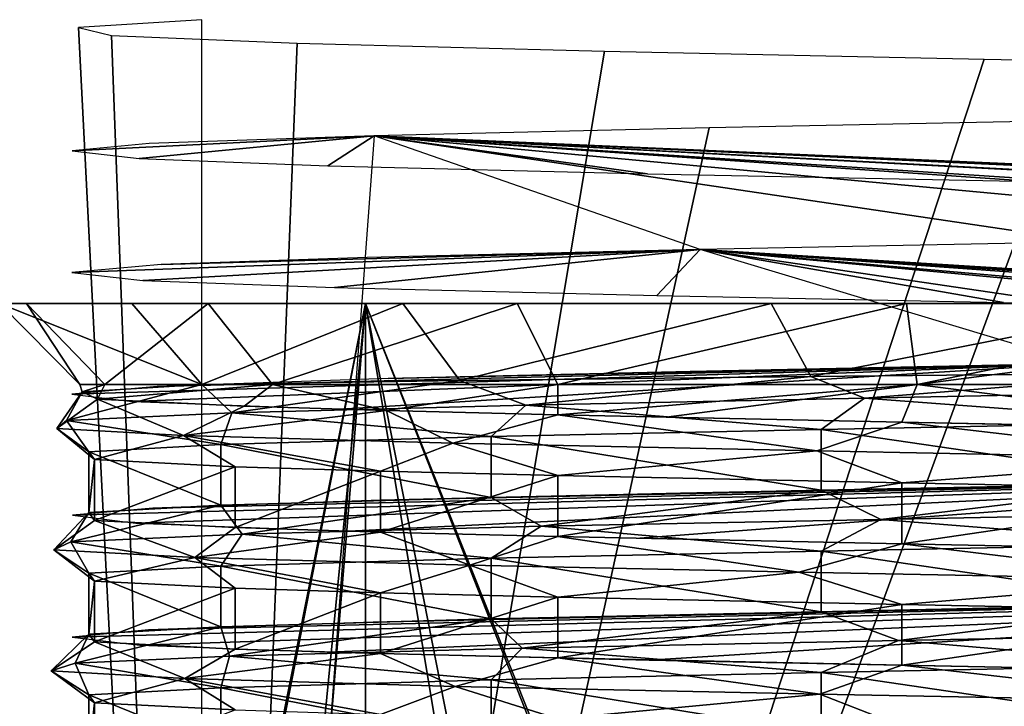
# Model space of a CAD drawing. Extents: x -108 to 108, y -2 to 32.
# Drawn here: x -93 to -80, y 24 to 32 of the extents above; entities that cross this region are included whole.
import ezdxf

# ---------------------------------------------------------------- set-up
doc = ezdxf.new("R2010")
doc.units = 0
doc.header["$MEASUREMENT"] = 0

msp = doc.modelspace()

# ---------------------------------------------------------------- linework, layer by layer
for points in [[(-90.392296, 2.5, 6.000013), (-90.392296, 32.5, 6.000013), (-91.916718, 32.403198, 1.412052)], [(-90.392296, 2.5, 6.000013), (-91.916718, 32.403198, 1.412052), (-91.50679, 32.306297, -3.404516)], [(-90.392296, 2.5, 6.000013), (-91.50679, 32.306297, -3.404516), (-89.218163, 32.209099, -7.682699)], [(-90.392296, 2.5, 6.000013), (-89.218163, 32.209099, -7.682699), (-85.42498, 32.112, -10.703509)], [(-90.392296, 2.5, 6.000013), (-85.42498, 32.112, -10.703509), (-80.73822, 32.014702, -11.977011)], [(-90.392296, 2.5, 6.000013), (-80.73822, 32.014702, -11.977011), (-75.926537, 31.917299, -11.287133)], [(-90.392296, 2.5, 6.000013), (-75.926537, 31.917299, -11.287133), (-71.779991, 31.819799, -8.741915)], [(-90.392296, 2.5, 6.000013), (-71.779991, 31.819799, -8.741915), (-68.983307, 31.7223, -4.755935)], [(-90.392296, 2.5, 6.000013), (-68.983307, 31.7223, -4.755935), (-68.009766, 31.634399, -0.473923)], [(-90.392296, 2.5, 6.000013), (-68.009766, 31.634399, -0.473923), (-68.807892, 31.5369, 4.327281)], [(-90.392296, 2.5, 6.000013), (-68.807892, 31.5369, 4.327281), (-71.449974, 31.439301, 8.41925)], [(-90.392296, 2.5, 6.000013), (-71.449974, 31.439301, 8.41925), (-75.052544, 31.3515, 10.932214)], [(-90.392296, 2.5, 6.000013), (-75.052544, 31.3515, 10.932214), (-79.803436, 31.253901, 11.99783)], [(-90.392296, 2.5, 6.000013), (-79.803436, 31.253901, 11.99783), (-84.132874, 31.1661, 11.26543)], [(-90.392296, 2.5, 6.000013), (-84.132874, 31.1661, 11.26543), (-88.266945, 31.0686, 8.69742)], [(-88.266945, 31.0686, 8.69742), (-91.042686, 30.971001, 4.69531), (-91.992676, 30.883101, 0.407091)], [(-88.266945, 31.0686, 8.69742), (-91.992676, 30.883101, 0.407091), (-91.167297, 30.785601, -4.390911)], [(-88.266945, 31.0686, 8.69742), (-91.167297, 30.785601, -4.390911), (-88.840309, 30.697701, -8.114242)], [(-88.266945, 31.0686, 8.69742), (-88.840309, 30.697701, -8.114242), (-84.891045, 30.600201, -10.957507)], [(-88.266945, 31.0686, 8.69742), (-84.891045, 30.600201, -10.957507), (-80.13353, 30.502701, -11.998657)], [(-88.266945, 31.0686, 8.69742), (-80.13353, 30.502701, -11.998657), (-75.807053, 30.414801, -11.243186)], [(-88.266945, 31.0686, 8.69742), (-75.807053, 30.414801, -11.243186), (-71.685768, 30.317301, -8.652321)], [(-88.266945, 31.0686, 8.69742), (-71.685768, 30.317301, -8.652321), (-69.129883, 30.229401, -5.082613)], [(-88.266945, 31.0686, 8.69742), (-69.129883, 30.229401, -5.082613), (-68.005508, 30.131901, -0.348554)], [(-88.266945, 31.0686, 8.69742), (-68.005508, 30.131901, -0.348554), (-68.854767, 30.034401, 4.44649)], [(-88.266945, 31.0686, 8.69742), (-68.854767, 30.034401, 4.44649), (-71.20092, 29.946501, 8.15883)], [(-88.266945, 31.0686, 8.69742), (-71.20092, 29.946501, 8.15883), (-75.165688, 29.849001, 10.982641)], [(-88.266945, 31.0686, 8.69742), (-75.165688, 29.849001, 10.982641), (-79.439293, 29.7612, 11.986547)], [(-88.266945, 31.0686, 8.69742), (-79.439293, 29.7612, 11.986547), (-84.244423, 29.6637, 11.223829)], [(-84.244423, 29.6637, 11.223829), (-90.894096, 29.4783, 5.030872), (-91.996063, 29.3808, 0.290227)], [(-84.244423, 29.6637, 11.223829), (-91.996063, 29.3808, 0.290227), (-91.123001, 29.283199, -4.501587)], [(-84.244423, 29.6637, 11.223829), (-91.123001, 29.283199, -4.501587), (-88.757996, 29.195299, -8.202872)], [(-84.244423, 29.6637, 11.223829), (-88.354568, 29.566099, 8.613256), (-90.894096, 29.4783, 5.030872)], [(-84.244423, 29.6637, 11.223829), (-88.757996, 29.195299, -8.202872), (-84.777946, 29.097799, -11.007216)], [(-84.244423, 29.6637, 11.223829), (-84.777946, 29.097799, -11.007216), (-80.498192, 29.009899, -11.989268)], [(-84.244423, 29.6637, 11.223829), (-80.498192, 29.009899, -11.989268), (-75.695877, 28.912399, -11.201025)], [(-84.244423, 29.6637, 11.223829), (-75.695877, 28.912399, -11.201025), (-71.598785, 28.8148, -8.567669)], [(-84.244423, 29.6637, 11.223829), (-71.598785, 28.8148, -8.567669), (-69.078369, 28.726999, -4.970788)], [(-84.244423, 29.6637, 11.223829), (-69.078369, 28.726999, -4.970788), (-68.002625, 28.6294, -0.222745)], [(-84.244423, 29.6637, 11.223829), (-68.002625, 28.6294, -0.222745), (-68.725403, 28.541599, 4.107952)], [(-84.244423, 29.6637, 11.223829), (-68.725403, 28.541599, 4.107952), (-71.283829, 28.444099, 8.247228)], [(-84.244423, 29.6637, 11.223829), (-71.283829, 28.444099, 8.247228), (-75.279221, 28.3465, 11.031794)], [(-84.244423, 29.6637, 11.223829), (-75.279221, 28.3465, 11.031794), (-79.564835, 28.258699, 11.991707)], [(-92.888763, 29, 1.696826), (-92.557053, 29, -3.364636), (-96.743164, 29, 0.000002)], [(-90.313599, 29, -7.913849), (-96.743164, 29, 0.000002), (-92.557053, 29, -3.364636)], [(-88.37162, 29, -14.500027), (-96.743164, 29, 0.000002), (-90.313599, 29, -7.913849)], [(-91.258324, 29, 6.500014), (-92.888763, 29, 1.696826), (-96.743164, 29, 0.000002)], [(-88.371552, 29, 14.500029), (-91.258324, 29, 6.500014), (-96.743164, 29, 0.000002)], [(-95.013412, 8.2571, -2.995964), (-96.743164, 29, 0.000002), (-92.586121, 7.863, -7.20017)], [(-96.743164, 29, 0.000002), (-88.37162, 29, -14.500027), (-92.586121, 7.863, -7.20017)], [(-92.50721, 7.8631, 7.336878), (-96.743164, 29, 0.000002), (-94.679466, 8.1432, 3.574433)], [(-88.371552, 29, 14.500029), (-96.743164, 29, 0.000002), (-92.50721, 7.8631, 7.336878)], [(-92.557053, 29, -3.364636), (-92.888763, 29, 1.696826), (-91.897377, 28, 1.566353)], [(-92.888763, 29, 1.696826), (-90.392296, 28, 6.000013), (-91.897377, 28, 1.566353)], [(-92.888763, 29, 1.696826), (-91.258324, 29, 6.500014), (-90.392296, 28, 6.000013)], [(-92.586121, 7.863, -7.20017), (-88.37162, 29, -14.500027), (-90.423553, 8.1468, -10.945889)], [(-90.313599, 29, -7.913849), (-92.557053, 29, -3.364636), (-91.591141, 28, -3.105821)], [(-92.557053, 29, -3.364636), (-91.897377, 28, 1.566353), (-91.591141, 28, -3.105821)], [(-90.080353, 8.265, 11.540302), (-88.371552, 29, 14.500029), (-92.50721, 7.8631, 7.336878)], [(-90.313599, 29, -7.913849), (-91.591141, 28, -3.105821), (-89.520271, 28, -7.305166)], [(-91.258324, 29, 6.500014), (-87.913849, 29, 10.313599), (-90.392296, 28, 6.000013)], [(-88.371552, 29, 14.500029), (-87.913849, 29, 10.313599), (-91.258324, 29, 6.500014)], [(-90.423553, 8.1468, -10.945889), (-88.37162, 29, -14.500027), (-88.37162, 9.5, -14.500027)], [(-90.392296, 28, 6.000013), (-87.913849, 29, 10.313599), (-87.21048, 28.0485, 9.652667)], [(-86.500015, 29, -11.258323), (-90.313599, 29, -7.913849), (-89.520271, 28, -7.305166)], [(-86.500015, 29, -11.258323), (-88.37162, 29, -14.500027), (-90.313599, 29, -7.913849)], [(-88.371552, 9.5, 14.500029), (-88.371552, 29, 14.500029), (-90.080353, 8.265, 11.540302)], [(-86.500015, 29, -11.258323), (-89.520271, 28, -7.305166), (-86.000015, 28, -10.392298)], [(-81.696823, 29, -12.88876), (-88.37162, 29, -14.500027), (-86.500015, 29, -11.258323)], [(-71.628448, 29, -14.500029), (-88.37162, 29, -14.500027), (-81.696823, 29, -12.88876)], [(-88.37162, 9.5, -14.500027), (-88.37162, 29, -14.500027), (-84.912109, 8.2571, -14.49998)], [(-84.912109, 8.2571, -14.49998), (-88.37162, 29, -14.500027), (-80.05751, 7.863, -14.499983)], [(-88.37162, 29, -14.500027), (-71.628448, 29, -14.500029), (-80.05751, 7.863, -14.499983)], [(-83.364639, 29, 12.557056), (-87.913849, 29, 10.313599), (-88.371552, 29, 14.500029)], [(-78.303177, 29, 12.88876), (-83.364639, 29, 12.557056), (-88.371552, 29, 14.500029)], [(-71.62838, 29, 14.500027), (-78.303177, 29, 12.88876), (-88.371552, 29, 14.500029)], [(-79.94249, 7.863, 14.499983), (-88.371552, 29, 14.500029), (-84.267662, 8.1468, 14.499971)], [(-84.267662, 8.1468, 14.499971), (-88.371552, 29, 14.500029), (-88.371552, 9.5, 14.500029)], [(-71.62838, 29, 14.500027), (-88.371552, 29, 14.500029), (-79.94249, 7.863, 14.499983)], [(-87.913849, 29, 10.313599), (-83.364639, 29, 12.557056), (-87.21048, 28.0485, 9.652667)], [(-87.21048, 28.0485, 9.652667), (-83.364639, 29, 12.557056), (-82.876305, 28.096201, 11.749268)], [(-81.696823, 29, -12.88876), (-86.500015, 29, -11.258323), (-86.000015, 28, -10.392298)], [(-81.696823, 29, -12.88876), (-86.000015, 28, -10.392298), (-81.566353, 28, -11.897375)], [(-83.364639, 29, 12.557056), (-78.303177, 29, 12.88876), (-82.876305, 28.096201, 11.749268)], [(-82.876305, 28.096201, 11.749268), (-78.303177, 29, 12.88876), (-78.270348, 28.142099, 12.018215)], [(-71.628448, 29, -14.500029), (-81.696823, 29, -12.88876), (-76.635361, 29, -12.557056)], [(-76.635361, 29, -12.557056), (-81.696823, 29, -12.88876), (-81.566353, 28, -11.897375)], [(-76.635361, 29, -12.557056), (-81.566353, 28, -11.897375), (-76.89418, 28, -11.591139)], [(-79.564835, 28.258699, 11.991707), (-90.945305, 27.9758, 4.918178), (-91.99836, 27.8783, 0.163845)], [(-79.564835, 28.258699, 11.991707), (-91.99836, 27.8783, 0.163845), (-91.253944, 27.7904, -4.163985)], [(-79.564835, 28.258699, 11.991707), (-91.253944, 27.7904, -4.163985), (-88.674072, 27.6929, -8.291511)], [(-79.564835, 28.258699, 11.991707), (-88.092773, 28.073299, 8.859901), (-90.945305, 27.9758, 4.918178)], [(-79.564835, 28.258699, 11.991707), (-88.674072, 27.6929, -8.291511), (-84.663544, 27.595301, -11.056063)], [(-79.564835, 28.258699, 11.991707), (-84.364212, 28.1611, 11.17775), (-88.092773, 28.073299, 8.859901)], [(-79.564835, 28.258699, 11.991707), (-84.663544, 27.595301, -11.056063), (-80.372169, 27.507401, -11.993786)], [(-86.39621, 27.746, 10.593822), (-87.21048, 28.0485, 9.652667), (-82.876305, 28.096201, 11.749268)], [(-86.39621, 27.746, 10.593822), (-82.876305, 28.096201, 11.749268), (-82.216499, 27.831301, 12.174886)], [(-82.216499, 27.831301, 12.174886), (-82.876305, 28.096201, 11.749268), (-78.270348, 28.142099, 12.018215)], [(-82.216499, 27.831301, 12.174886), (-78.270348, 28.142099, 12.018215), (-77.297745, 27.928101, 12.07641)], [(-92.065582, 27.554001, 2.74981), (-91.870956, 27.910101, 1.754906), (-90.392296, 28, 6.000013)], [(-92.065582, 27.554001, 2.74981), (-90.392296, 28, 6.000013), (-90.024681, 27.648701, 7.255741)], [(-90.392296, 28, 6.000013), (-91.870956, 27.910101, 1.754906), (-91.897377, 28, 1.566353)], [(-91.870956, 27.910101, 1.754906), (-91.591141, 28, -3.105821), (-91.897377, 28, 1.566353)], [(-91.870956, 27.910101, 1.754906), (-91.680771, 27.8195, -2.749464), (-91.591141, 28, -3.105821)], [(-91.680771, 27.8195, -2.749464), (-89.520271, 28, -7.305166), (-91.591141, 28, -3.105821)], [(-91.680771, 27.8195, -2.749464), (-89.872299, 27.731001, -6.821904), (-89.520271, 28, -7.305166)], [(-90.024681, 27.648701, 7.255741), (-90.392296, 28, 6.000013), (-87.21048, 28.0485, 9.652667)], [(-90.024681, 27.648701, 7.255741), (-87.21048, 28.0485, 9.652667), (-86.39621, 27.746, 10.593822)], [(-89.872299, 27.731001, -6.821904), (-88.115707, 27.676399, -8.839396), (-89.520271, 28, -7.305166)], [(-89.520271, 28, -7.305166), (-88.115707, 27.676399, -8.839396), (-86.000015, 28, -10.392298)], [(-88.115707, 27.676399, -8.839396), (-86.000015, 27.625, -10.392298), (-86.000015, 28, -10.392298)], [(-86.000015, 27.625, -10.392298), (-81.566353, 28, -11.897375), (-86.000015, 28, -10.392298)], [(-86.000015, 27.625, -10.392298), (-81.754906, 27.535101, -11.87096), (-81.566353, 28, -11.897375)], [(-81.754906, 27.535101, -11.87096), (-77.250534, 27.4445, -11.680769), (-81.566353, 28, -11.897375)], [(-81.566353, 28, -11.897375), (-77.250534, 27.4445, -11.680769), (-76.89418, 28, -11.591139)], [(-92.183189, 27.457199, -2.170484), (-91.680771, 27.8195, -2.749464), (-91.870956, 27.910101, 1.754906)], [(-92.183189, 27.457199, -2.170484), (-91.870956, 27.910101, 1.754906), (-92.065582, 27.554001, 2.74981)], [(-86.39621, 27.746, 10.593822), (-82.216499, 27.831301, 12.174886), (-82.749466, 27.4445, 11.680769)], [(-82.749466, 27.4445, 11.680769), (-82.216499, 27.831301, 12.174886), (-78.245094, 27.535101, 11.87096)], [(-82.216499, 27.831301, 12.174886), (-77.297745, 27.928101, 12.07641), (-78.245094, 27.535101, 11.87096)], [(-90.61985, 27.372, -6.352894), (-91.680771, 27.8195, -2.749464), (-92.183189, 27.457199, -2.170484)], [(-90.61985, 27.372, -6.352894), (-89.872299, 27.731001, -6.821904), (-91.680771, 27.8195, -2.749464)], [(-88.115707, 27.676399, -8.839396), (-89.872299, 27.731001, -6.821904), (-90.61985, 27.372, -6.352894)], [(-90.024681, 27.648701, 7.255741), (-86.39621, 27.746, 10.593822), (-86.821907, 27.356001, 9.872303)], [(-86.821907, 27.356001, 9.872303), (-86.39621, 27.746, 10.593822), (-82.749466, 27.4445, 11.680769)], [(-92.065582, 27.554001, 2.74981), (-90.024681, 27.648701, 7.255741), (-90.158051, 27.2586, 6.388542)], [(-87.294983, 27.2747, -9.99625), (-88.115707, 27.676399, -8.839396), (-90.61985, 27.372, -6.352894)], [(-90.158051, 27.2586, 6.388542), (-90.024681, 27.648701, 7.255741), (-86.821907, 27.356001, 9.872303)], [(-87.294983, 27.2747, -9.99625), (-86.000015, 27.625, -10.392298), (-88.115707, 27.676399, -8.839396)], [(-82.800812, 27.180099, -12.053918), (-86.000015, 27.625, -10.392298), (-87.294983, 27.2747, -9.99625)], [(-82.800812, 27.180099, -12.053918), (-81.754906, 27.535101, -11.87096), (-86.000015, 27.625, -10.392298)], [(-92.183189, 27.457199, -2.170484), (-92.065582, 27.554001, 2.74981), (-91.787201, 27.170401, 2.250181)], [(-91.787201, 27.170401, 2.250181), (-92.065582, 27.554001, 2.74981), (-90.158051, 27.2586, 6.388542)], [(-77.87896, 27.083099, -12.191826), (-81.754906, 27.535101, -11.87096), (-82.800812, 27.180099, -12.053918)], [(-78.245094, 26.785101, 11.87096), (-82.749466, 27.4445, 11.680769), (-78.245094, 27.535101, 11.87096)], [(-77.87896, 27.083099, -12.191826), (-77.250534, 27.4445, -11.680769), (-81.754906, 27.535101, -11.87096)], [(-91.720123, 27.072901, -2.57663), (-92.183189, 27.457199, -2.170484), (-91.787201, 27.170401, 2.250181)], [(-90.61985, 27.372, -6.352894), (-92.183189, 27.457199, -2.170484), (-91.720123, 27.072901, -2.57663)], [(-89.981667, 26.9849, -6.660728), (-90.61985, 27.372, -6.352894), (-91.720123, 27.072901, -2.57663)], [(-88.186768, 26.9284, -8.773663), (-90.61985, 27.372, -6.352894), (-89.981667, 26.9849, -6.660728)], [(-87.294983, 27.2747, -9.99625), (-90.61985, 27.372, -6.352894), (-88.186768, 26.9284, -8.773663)], [(-86.821907, 26.606001, 9.872303), (-90.158051, 27.2586, 6.388542), (-86.821907, 27.356001, 9.872303)], [(-82.749466, 26.6945, 11.680769), (-86.821907, 27.356001, 9.872303), (-82.749466, 27.4445, 11.680769)], [(-82.749466, 26.6945, 11.680769), (-86.821907, 26.606001, 9.872303), (-86.821907, 27.356001, 9.872303)], [(-78.245094, 26.785101, 11.87096), (-82.749466, 26.6945, 11.680769), (-82.749466, 27.4445, 11.680769)], [(-90.158051, 26.5086, 6.388542), (-91.787201, 27.170401, 2.250181), (-90.158051, 27.2586, 6.388542)], [(-86.821907, 26.606001, 9.872303), (-90.158051, 26.5086, 6.388542), (-90.158051, 27.2586, 6.388542)], [(-86.000015, 26.875, -10.392298), (-87.294983, 27.2747, -9.99625), (-88.186768, 26.9284, -8.773663)], [(-82.800812, 27.180099, -12.053918), (-87.294983, 27.2747, -9.99625), (-86.000015, 26.875, -10.392298)], [(-90.158051, 26.5086, 6.388542), (-91.787201, 26.420401, 2.250181), (-91.787201, 27.170401, 2.250181)], [(-91.787201, 26.420401, 2.250181), (-91.720123, 27.072901, -2.57663), (-91.787201, 27.170401, 2.250181)], [(-81.754906, 26.785101, -11.87096), (-82.800812, 27.180099, -12.053918), (-86.000015, 26.875, -10.392298)], [(-77.87896, 27.083099, -12.191826), (-82.800812, 27.180099, -12.053918), (-81.754906, 26.785101, -11.87096)], [(-91.787201, 26.420401, 2.250181), (-91.720123, 26.322901, -2.57663), (-91.720123, 27.072901, -2.57663)], [(-91.720123, 26.322901, -2.57663), (-89.981667, 26.9849, -6.660728), (-91.720123, 27.072901, -2.57663)], [(-91.720123, 26.322901, -2.57663), (-89.981667, 26.2349, -6.660728), (-89.981667, 26.9849, -6.660728)], [(-89.981667, 26.9849, -6.660728), (-89.981667, 26.2349, -6.660728), (-88.186768, 26.9284, -8.773663)], [(-77.250534, 26.6945, -11.680769), (-77.87896, 27.083099, -12.191826), (-81.754906, 26.785101, -11.87096)], [(-89.981667, 26.2349, -6.660728), (-88.186768, 26.1784, -8.773663), (-88.186768, 26.9284, -8.773663)], [(-88.186768, 26.9284, -8.773663), (-88.186768, 26.1784, -8.773663), (-86.000015, 26.875, -10.392298)], [(-88.186768, 26.1784, -8.773663), (-86.000015, 26.125, -10.392298), (-86.000015, 26.875, -10.392298)], [(-86.000015, 26.125, -10.392298), (-81.754906, 26.785101, -11.87096), (-86.000015, 26.875, -10.392298)], [(-74.953346, 26.8536, 10.886833), (-90.999786, 26.473101, 4.795018), (-91.988487, 26.3853, 0.517141)], [(-74.953346, 26.8536, 10.886833), (-91.988487, 26.3853, 0.517141), (-91.208, 26.2878, -4.286006)], [(-74.953346, 26.8536, 10.886833), (-91.208, 26.2878, -4.286006), (-88.581558, 26.190201, -8.38707)], [(-74.953346, 26.8536, 10.886833), (-88.189529, 26.5707, 8.770506), (-90.999786, 26.473101, 4.795018)], [(-74.953346, 26.8536, 10.886833), (-88.581558, 26.190201, -8.38707), (-84.988968, 26.1024, -10.913323)], [(-74.953346, 26.8536, 10.886833), (-84.484871, 26.658501, 11.129753), (-88.189529, 26.5707, 8.770506)], [(-86.000015, 26.125, -10.392298), (-81.754906, 26.035101, -11.87096), (-81.754906, 26.785101, -11.87096)], [(-74.953346, 26.8536, 10.886833), (-84.988968, 26.1024, -10.913323), (-80.243195, 26.004801, -11.997003)], [(-74.953346, 26.8536, 10.886833), (-79.692062, 26.7561, 11.995537), (-84.484871, 26.658501, 11.129753)], [(-82.011818, 26.335199, 12.210403), (-82.749466, 26.6945, 11.680769), (-78.245094, 26.785101, 11.87096)], [(-82.011818, 26.335199, 12.210403), (-78.245094, 26.785101, 11.87096), (-77.08699, 26.432301, 12.027246)], [(-81.754906, 26.035101, -11.87096), (-77.250534, 26.6945, -11.680769), (-81.754906, 26.785101, -11.87096)], [(-86.203812, 26.250401, 10.707673), (-86.821907, 26.606001, 9.872303), (-82.749466, 26.6945, 11.680769)], [(-86.203812, 26.250401, 10.707673), (-82.749466, 26.6945, 11.680769), (-82.011818, 26.335199, 12.210403)], [(-81.754906, 26.035101, -11.87096), (-77.250534, 25.9445, -11.680769), (-77.250534, 26.6945, -11.680769)], [(-92.012276, 26.058599, 2.974338), (-91.787201, 26.420401, 2.250181), (-90.158051, 26.5086, 6.388542)], [(-92.012276, 26.058599, 2.974338), (-90.158051, 26.5086, 6.388542), (-89.897331, 26.1528, 7.428514)], [(-89.897331, 26.1528, 7.428514), (-90.158051, 26.5086, 6.388542), (-86.821907, 26.606001, 9.872303)], [(-89.897331, 26.1528, 7.428514), (-86.821907, 26.606001, 9.872303), (-86.203812, 26.250401, 10.707673)], [(-92.22007, 25.961399, -1.951966), (-91.720123, 26.322901, -2.57663), (-91.787201, 26.420401, 2.250181)], [(-92.22007, 25.961399, -1.951966), (-91.787201, 26.420401, 2.250181), (-92.012276, 26.058599, 2.974338)], [(-82.011818, 26.335199, 12.210403), (-77.08699, 26.432301, 12.027246), (-78.245094, 26.035101, 11.87096)], [(-90.479553, 25.866699, -6.581696), (-91.720123, 26.322901, -2.57663), (-92.22007, 25.961399, -1.951966)], [(-90.479553, 25.866699, -6.581696), (-89.981667, 26.2349, -6.660728), (-91.720123, 26.322901, -2.57663)], [(-89.897331, 26.1528, 7.428514), (-86.203812, 26.250401, 10.707673), (-86.821907, 25.856001, 9.872303)], [(-86.821907, 25.856001, 9.872303), (-86.203812, 26.250401, 10.707673), (-82.749466, 25.9445, 11.680769)], [(-86.203812, 26.250401, 10.707673), (-82.011818, 26.335199, 12.210403), (-82.749466, 25.9445, 11.680769)], [(-82.749466, 25.9445, 11.680769), (-82.011818, 26.335199, 12.210403), (-78.245094, 26.035101, 11.87096)], [(-92.012276, 26.058599, 2.974338), (-89.897331, 26.1528, 7.428514), (-90.158051, 25.7586, 6.388542)], [(-88.186768, 26.1784, -8.773663), (-89.981667, 26.2349, -6.660728), (-90.479553, 25.866699, -6.581696)], [(-87.085251, 25.7698, -10.145979), (-88.186768, 26.1784, -8.773663), (-90.479553, 25.866699, -6.581696)], [(-90.158051, 25.7586, 6.388542), (-89.897331, 26.1528, 7.428514), (-86.821907, 25.856001, 9.872303)], [(-87.085251, 25.7698, -10.145979), (-86.000015, 26.125, -10.392298), (-88.186768, 26.1784, -8.773663)], [(-92.22007, 25.961399, -1.951966), (-92.012276, 26.058599, 2.974338), (-91.787201, 25.670401, 2.250181)], [(-91.787201, 25.670401, 2.250181), (-92.012276, 26.058599, 2.974338), (-90.158051, 25.7586, 6.388542)], [(-83.023773, 25.684601, -11.9999), (-86.000015, 26.125, -10.392298), (-87.085251, 25.7698, -10.145979)], [(-83.023773, 25.684601, -11.9999), (-81.754906, 26.035101, -11.87096), (-86.000015, 26.125, -10.392298)], [(-78.096344, 25.587299, -12.227745), (-81.754906, 26.035101, -11.87096), (-83.023773, 25.684601, -11.9999)], [(-78.245094, 25.285101, 11.87096), (-82.749466, 25.9445, 11.680769), (-78.245094, 26.035101, 11.87096)], [(-78.096344, 25.587299, -12.227745), (-77.250534, 25.9445, -11.680769), (-81.754906, 26.035101, -11.87096)], [(-91.720123, 25.572901, -2.57663), (-92.22007, 25.961399, -1.951966), (-91.787201, 25.670401, 2.250181)], [(-90.479553, 25.866699, -6.581696), (-92.22007, 25.961399, -1.951966), (-91.720123, 25.572901, -2.57663)], [(-82.749466, 25.1945, 11.680769), (-86.821907, 25.856001, 9.872303), (-82.749466, 25.9445, 11.680769)], [(-78.245094, 25.285101, 11.87096), (-82.749466, 25.1945, 11.680769), (-82.749466, 25.9445, 11.680769)], [(-89.981667, 25.4849, -6.660728), (-90.479553, 25.866699, -6.581696), (-91.720123, 25.572901, -2.57663)], [(-88.186768, 25.4284, -8.773663), (-90.479553, 25.866699, -6.581696), (-89.981667, 25.4849, -6.660728)], [(-87.085251, 25.7698, -10.145979), (-90.479553, 25.866699, -6.581696), (-88.186768, 25.4284, -8.773663)], [(-86.821907, 25.106001, 9.872303), (-90.158051, 25.7586, 6.388542), (-86.821907, 25.856001, 9.872303)], [(-86.000015, 25.375, -10.392298), (-87.085251, 25.7698, -10.145979), (-88.186768, 25.4284, -8.773663)], [(-83.023773, 25.684601, -11.9999), (-87.085251, 25.7698, -10.145979), (-86.000015, 25.375, -10.392298)], [(-82.749466, 25.1945, 11.680769), (-86.821907, 25.106001, 9.872303), (-86.821907, 25.856001, 9.872303)], [(-90.158051, 25.0086, 6.388542), (-91.787201, 25.670401, 2.250181), (-90.158051, 25.7586, 6.388542)], [(-90.158051, 25.0086, 6.388542), (-91.787201, 24.920401, 2.250181), (-91.787201, 25.670401, 2.250181)], [(-91.787201, 24.920401, 2.250181), (-91.720123, 25.572901, -2.57663), (-91.787201, 25.670401, 2.250181)], [(-86.821907, 25.106001, 9.872303), (-90.158051, 25.0086, 6.388542), (-90.158051, 25.7586, 6.388542)], [(-81.754906, 25.285101, -11.87096), (-83.023773, 25.684601, -11.9999), (-86.000015, 25.375, -10.392298)], [(-78.096344, 25.587299, -12.227745), (-83.023773, 25.684601, -11.9999), (-81.754906, 25.285101, -11.87096)], [(-91.787201, 24.920401, 2.250181), (-91.720123, 24.822901, -2.57663), (-91.720123, 25.572901, -2.57663)], [(-91.720123, 24.822901, -2.57663), (-89.981667, 25.4849, -6.660728), (-91.720123, 25.572901, -2.57663)], [(-77.250534, 25.1945, -11.680769), (-78.096344, 25.587299, -12.227745), (-81.754906, 25.285101, -11.87096)], [(-71.462311, 25.438999, 8.431683), (-91.05011, 24.9706, 4.677656), (-91.993347, 24.8827, 0.387732)], [(-71.462311, 25.438999, 8.431683), (-91.993347, 24.8827, 0.387732), (-91.160027, 24.7852, -4.409312)], [(-91.720123, 24.822901, -2.57663), (-89.981667, 24.7349, -6.660728), (-89.981667, 25.4849, -6.660728)], [(-71.462311, 25.438999, 8.431683), (-91.160027, 24.7852, -4.409312), (-88.826683, 24.6973, -8.129039)], [(-71.462311, 25.438999, 8.431683), (-88.280533, 25.068199, 8.684483), (-91.05011, 24.9706, 4.677656)], [(-89.981667, 25.4849, -6.660728), (-89.981667, 24.7349, -6.660728), (-88.186768, 25.4284, -8.773663)], [(-89.981667, 24.7349, -6.660728), (-88.186768, 24.6784, -8.773663), (-88.186768, 25.4284, -8.773663)], [(-71.462311, 25.438999, 8.431683), (-88.826683, 24.6973, -8.129039), (-84.872192, 24.5998, -10.965852)], [(-71.462311, 25.438999, 8.431683), (-84.150146, 25.165701, 11.259119), (-88.280533, 25.068199, 8.684483)], [(-88.186768, 25.4284, -8.773663), (-88.186768, 24.6784, -8.773663), (-86.000015, 25.375, -10.392298)], [(-71.462311, 25.438999, 8.431683), (-84.872192, 24.5998, -10.965852), (-80.112534, 24.502199, -11.998888)], [(-71.462311, 25.438999, 8.431683), (-79.821518, 25.2535, 11.99811), (-84.150146, 25.165701, 11.259119)], [(-88.186768, 24.6784, -8.773663), (-86.000015, 24.625, -10.392298), (-86.000015, 25.375, -10.392298)], [(-86.000015, 24.625, -10.392298), (-81.754906, 25.285101, -11.87096), (-86.000015, 25.375, -10.392298)], [(-86.000015, 24.625, -10.392298), (-81.754906, 24.535101, -11.87096), (-81.754906, 25.285101, -11.87096)], [(-81.796776, 24.8393, 12.243866), (-82.749466, 25.1945, 11.680769), (-78.245094, 25.285101, 11.87096)], [(-81.796776, 24.8393, 12.243866), (-78.245094, 25.285101, 11.87096), (-76.867111, 24.9368, 11.971889)], [(-81.754906, 24.535101, -11.87096), (-77.250534, 25.1945, -11.680769), (-81.754906, 25.285101, -11.87096)], [(-86.437965, 24.745001, 10.568506), (-86.821907, 25.106001, 9.872303), (-82.749466, 25.1945, 11.680769)], [(-86.437965, 24.745001, 10.568506), (-82.749466, 25.1945, 11.680769), (-81.796776, 24.8393, 12.243866)], [(-81.754906, 24.535101, -11.87096), (-77.250534, 24.4445, -11.680769), (-77.250534, 25.1945, -11.680769)], [(-90.052185, 24.6479, 7.217697), (-90.158051, 25.0086, 6.388542), (-86.821907, 25.106001, 9.872303)], [(-90.052185, 24.6479, 7.217697), (-86.821907, 25.106001, 9.872303), (-86.437965, 24.745001, 10.568506)], [(-92.25235, 24.4655, -1.738071), (-91.720123, 24.822901, -2.57663), (-91.787201, 24.920401, 2.250181)], [(-92.25235, 24.4655, -1.738071), (-91.787201, 24.920401, 2.250181), (-91.956116, 24.563, 3.192602)], [(-91.956116, 24.563, 3.192602), (-90.158051, 25.0086, 6.388542), (-90.052185, 24.6479, 7.217697)], [(-91.956116, 24.563, 3.192602), (-91.787201, 24.920401, 2.250181), (-90.158051, 25.0086, 6.388542)], [(-81.796776, 24.8393, 12.243866), (-76.867111, 24.9368, 11.971889), (-78.245094, 24.535101, 11.87096)], [(-90.60144, 24.3713, -6.383613), (-91.720123, 24.822901, -2.57663), (-92.25235, 24.4655, -1.738071)], [(-90.60144, 24.3713, -6.383613), (-89.981667, 24.7349, -6.660728), (-91.720123, 24.822901, -2.57663)], [(-86.437965, 24.745001, 10.568506), (-81.796776, 24.8393, 12.243866), (-82.749466, 24.4445, 11.680769)], [(-82.749466, 24.4445, 11.680769), (-81.796776, 24.8393, 12.243866), (-78.245094, 24.535101, 11.87096)], [(-88.186768, 24.6784, -8.773663), (-89.981667, 24.7349, -6.660728), (-90.60144, 24.3713, -6.383613)], [(-87.267166, 24.274, -10.016468), (-88.186768, 24.6784, -8.773663), (-90.60144, 24.3713, -6.383613)], [(-90.052185, 24.6479, 7.217697), (-86.437965, 24.745001, 10.568506), (-86.821907, 24.356001, 9.872303)], [(-87.267166, 24.274, -10.016468), (-86.000015, 24.625, -10.392298), (-88.186768, 24.6784, -8.773663)], [(-86.821907, 24.356001, 9.872303), (-86.437965, 24.745001, 10.568506), (-82.749466, 24.4445, 11.680769)], [(-92.25235, 24.4655, -1.738071), (-91.956116, 24.563, 3.192602), (-91.787201, 24.170401, 2.250181)], [(-91.956116, 24.563, 3.192602), (-90.052185, 24.6479, 7.217697), (-90.158051, 24.2586, 6.388542)], [(-91.787201, 24.170401, 2.250181), (-91.956116, 24.563, 3.192602), (-90.158051, 24.2586, 6.388542)], [(-90.158051, 24.2586, 6.388542), (-90.052185, 24.6479, 7.217697), (-86.821907, 24.356001, 9.872303)], [(-82.764618, 24.1793, -12.062228), (-86.000015, 24.625, -10.392298), (-87.267166, 24.274, -10.016468)], [(-82.764618, 24.1793, -12.062228), (-81.754906, 24.535101, -11.87096), (-86.000015, 24.625, -10.392298)], [(-91.720123, 24.072901, -2.57663), (-92.25235, 24.4655, -1.738071), (-91.787201, 24.170401, 2.250181)], [(-90.60144, 24.3713, -6.383613), (-92.25235, 24.4655, -1.738071), (-91.720123, 24.072901, -2.57663)], [(-82.749466, 23.6945, 11.680769), (-86.821907, 24.356001, 9.872303), (-82.749466, 24.4445, 11.680769)], [(-77.843918, 24.082399, -12.18573), (-81.754906, 24.535101, -11.87096), (-82.764618, 24.1793, -12.062228)], [(-78.245094, 23.785101, 11.87096), (-82.749466, 24.4445, 11.680769), (-78.245094, 24.535101, 11.87096)], [(-78.245094, 23.785101, 11.87096), (-82.749466, 23.6945, 11.680769), (-82.749466, 24.4445, 11.680769)], [(-77.843918, 24.082399, -12.18573), (-77.250534, 24.4445, -11.680769), (-81.754906, 24.535101, -11.87096)], [(-89.981667, 23.9849, -6.660728), (-90.60144, 24.3713, -6.383613), (-91.720123, 24.072901, -2.57663)], [(-88.186768, 23.9284, -8.773663), (-90.60144, 24.3713, -6.383613), (-89.981667, 23.9849, -6.660728)], [(-87.267166, 24.274, -10.016468), (-90.60144, 24.3713, -6.383613), (-88.186768, 23.9284, -8.773663)], [(-86.821907, 23.606001, 9.872303), (-90.158051, 24.2586, 6.388542), (-86.821907, 24.356001, 9.872303)], [(-82.749466, 23.6945, 11.680769), (-86.821907, 23.606001, 9.872303), (-86.821907, 24.356001, 9.872303)], [(-90.158051, 23.5086, 6.388542), (-91.787201, 24.170401, 2.250181), (-90.158051, 24.2586, 6.388542)], [(-86.821907, 23.606001, 9.872303), (-90.158051, 23.5086, 6.388542), (-90.158051, 24.2586, 6.388542)], [(-86.000015, 23.875, -10.392298), (-87.267166, 24.274, -10.016468), (-88.186768, 23.9284, -8.773663)], [(-82.764618, 24.1793, -12.062228), (-87.267166, 24.274, -10.016468), (-86.000015, 23.875, -10.392298)], [(-90.158051, 23.5086, 6.388542), (-91.787201, 23.420399, 2.250181), (-91.787201, 24.170401, 2.250181)], [(-91.787201, 23.420399, 2.250181), (-91.720123, 24.072901, -2.57663), (-91.787201, 24.170401, 2.250181)], [(-91.787201, 23.420399, 2.250181), (-91.720123, 23.322899, -2.57663), (-91.720123, 24.072901, -2.57663)], [(-91.720123, 23.322899, -2.57663), (-89.981667, 23.9849, -6.660728), (-91.720123, 24.072901, -2.57663)], [(-81.754906, 23.785101, -11.87096), (-82.764618, 24.1793, -12.062228), (-86.000015, 23.875, -10.392298)], [(-77.843918, 24.082399, -12.18573), (-82.764618, 24.1793, -12.062228), (-81.754906, 23.785101, -11.87096)], [(-77.250534, 23.6945, -11.680769), (-77.843918, 24.082399, -12.18573), (-81.754906, 23.785101, -11.87096)]]:
    msp.add_3dface(points)

doc.saveas('drawing.dxf')
